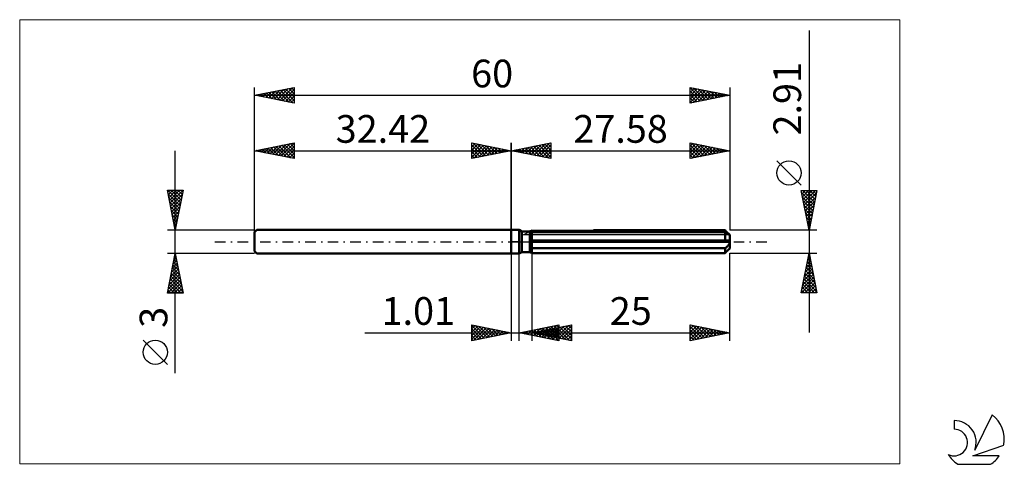
# Model space of a CAD drawing. Units: millimetres. Extents: x -62 to 62, y -28 to 28.
import ezdxf
from ezdxf.enums import TextEntityAlignment as Align

# ---------------------------------------------------------------- set-up
doc = ezdxf.new("R2010")
doc.units = ezdxf.units.MM
doc.header["$LTSCALE"] = 3.35
doc.linetypes.add('LONGDASH_DASH', pattern=[0.85, 0.4, -0.2, 0.05, -0.2])
for name, color, linetype in [('1', 4, 'CONTINUOUS'), ('2', 7, 'CONTINUOUS'), ('4', 2, 'LONGDASH_DASH'), ('CUT', 1, 'CONTINUOUS'), ('INFTOTAL', 9, 'CONTINUOUS'), ('NOCUT', 7, 'CONTINUOUS'), ('SK1', 4, 'CONTINUOUS'), ('SK2', 7, 'CONTINUOUS'), ('SK4', 2, 'LONGDASH_DASH'), ('SK6', 5, 'CONTINUOUS')]:
    doc.layers.add(name, color=color, linetype=linetype)
doc.styles.get("Standard").update_dxf_attribs({"font": 'Monospac821 BT'})

msp = doc.modelspace()

# ---------------------------------------------------------------- linework, layer by layer
at = {"layer": '1', "color": 4, "linetype": 'CONTINUOUS', "lineweight": 50}
for p, q in [((0, 1.5), (1, 1.5)), ((0, -1.5), (0, 1.5)), ((1.33, 1.31), (1, 1.5)), ((1, -1.5), (1, 1.5)), ((1.33, 1.31), (2.33, 1.31)), ((1.33, -1.31), (1.33, 1.31)), ((2.33, 1.3), (2.34, 1.31)), ((2.33, 1.3), (2.34, 1.31)), ((2.33, -1.31), (2.33, 1.31)), ((2.34, 1.31), (2.35, 1.32)), ((2.34, 1.31), (2.35, 1.32)), ((2.34, 1.31), (2.34, 1.31)), ((2.34, 1.31), (2.34, 1.31)), ((2.35, 1.32), (2.36, 1.32)), ((2.35, 1.32), (2.36, 1.32)), ((2.36, 1.32), (2.37, 1.33)), ((2.36, 1.32), (2.37, 1.33)), ((2.37, 1.33), (2.38, 1.33)), ((2.37, 1.33), (2.38, 1.33)), ((10.39, 1.45), (26.98, 1.45)), ((27.1, 1.33), (26.98, 1.45)), ((27.21, 1.22), (27.1, 1.33)), ((2.33, 1.1), (2.36, 1.11)), ((2.33, 1.1), (2.36, 1.11)), ((2.33, 0.15), (27.57, 0.15)), ((2.33, 0), (27.58, 0)), ((2.36, 1.11), (2.4, 1.13)), ((2.36, 1.11), (2.4, 1.13)), ((2.4, 1.13), (2.44, 1.14)), ((2.4, 1.13), (2.44, 1.14)), ((2.44, 1.14), (2.47, 1.15)), ((2.44, 1.14), (2.47, 1.15)), ((2.47, 1.15), (2.51, 1.17)), ((2.47, 1.15), (2.51, 1.17)), ((2.51, 1.17), (2.54, 1.18)), ((2.51, 1.17), (2.54, 1.18)), ((2.54, 1.18), (2.58, 1.2)), ((2.54, 1.18), (2.58, 1.2)), ((2.58, 1.2), (26.98, 1.2)), ((2.58, -1.45), (2.58, 1.2)), ((27.02, 1.17), (26.98, 1.2)), ((26.98, 0.15), (26.98, 1.2)), ((27.06, 1.14), (27.02, 1.17)), ((27.11, 1.11), (27.06, 1.14)), ((27.15, 1.08), (27.11, 1.11)), ((27.19, 1.06), (27.15, 1.08)), ((27.23, 1.03), (27.19, 1.06)), ((27.31, 1.12), (27.21, 1.22)), ((27.27, 1.01), (27.23, 1.03)), ((27.31, 0.99), (27.27, 1.01)), ((27.4, 1.03), (27.31, 1.12)), ((27.34, 0.97), (27.31, 0.99)), ((27.38, 0.95), (27.34, 0.97)), ((27.41, 0.93), (27.38, 0.95)), ((27.48, 0.94), (27.4, 1.03)), ((27.45, 0.92), (27.41, 0.93)), ((27.48, 0.9), (27.45, 0.92)), ((27.56, 0.86), (27.48, 0.94)), ((27.51, 0.89), (27.48, 0.9)), ((27.53, 0.88), (27.51, 0.89)), ((27.55, 0.87), (27.53, 0.88)), ((27.57, 0.86), (27.55, 0.87)), ((27.58, 0.86), (27.57, 0.86)), ((27.57, 0.12), (27.57, 0.15)), ((27.57, 0.1), (27.57, 0.12)), ((27.58, 0.08), (27.57, 0.1)), ((27.58, 0.85), (27.58, 0.86)), ((27.58, -0.85), (27.58, 0.85)), ((27.58, 0.06), (27.58, 0.08)), ((27.58, 0.04), (27.58, 0.06)), ((27.58, 0.02), (27.58, 0.04)), ((27.58, 0), (27.58, 0.02)), ((2.36, -0.73), (2.33, -0.71)), ((2.36, -0.73), (2.33, -0.71)), ((2.4, -0.75), (2.36, -0.73)), ((2.4, -0.75), (2.36, -0.73)), ((2.44, -0.76), (2.4, -0.75)), ((2.44, -0.76), (2.4, -0.75)), ((2.47, -0.78), (2.44, -0.76)), ((2.47, -0.78), (2.44, -0.76)), ((2.51, -0.79), (2.47, -0.78)), ((2.51, -0.79), (2.47, -0.78)), ((2.54, -0.81), (2.51, -0.79)), ((2.54, -0.81), (2.51, -0.79)), ((2.58, -0.83), (2.54, -0.81)), ((2.58, -0.83), (2.54, -0.81)), ((2.58, -0.83), (26.98, -0.83)), ((26.98, -0.83), (27.02, -0.79)), ((26.98, -1.45), (26.98, -0.83)), ((27.02, -0.79), (27.06, -0.76)), ((27.06, -0.76), (27.11, -0.73)), ((27.11, -0.73), (27.15, -0.69)), ((27.15, -0.69), (27.19, -0.66)), ((27.18, -1.25), (27.27, -1.16)), ((27.19, -0.66), (27.23, -0.62)), ((27.23, -0.62), (27.27, -0.58)), ((27.27, -0.58), (27.31, -0.54)), ((27.27, -1.16), (27.35, -1.07)), ((27.31, -0.54), (27.34, -0.5)), ((27.34, -0.5), (27.38, -0.46)), ((27.35, -1.07), (27.43, -0.99)), ((27.38, -0.46), (27.41, -0.42)), ((27.41, -0.42), (27.45, -0.37)), ((27.43, -0.99), (27.5, -0.92)), ((27.45, -0.37), (27.48, -0.33)), ((27.48, -0.33), (27.51, -0.27)), ((27.5, -0.92), (27.57, -0.85)), ((27.51, -0.27), (27.53, -0.22)), ((27.53, -0.22), (27.55, -0.17)), ((27.55, -0.17), (27.57, -0.11)), ((27.56, -0.86), (27.57, -0.86)), ((27.57, -0.11), (27.58, -0.06)), ((27.57, -0.85), (27.58, -0.85)), ((27.57, -0.86), (27.58, -0.86)), ((27.57, -0.86), (27.57, -0.86)), ((27.57, -0.86), (27.57, -0.86)), ((27.58, -0.06), (27.58, 0)), ((27.58, -0.86), (27.58, -0.85)), ((27.58, -0.86), (27.58, -0.86)), ((0, -1.5), (1, -1.5)), ((1, -1.5), (1.33, -1.31)), ((1.33, -1.31), (2.33, -1.31)), ((2.36, -1.32), (2.33, -1.3)), ((2.36, -1.32), (2.33, -1.3)), ((2.4, -1.34), (2.36, -1.32)), ((2.4, -1.34), (2.36, -1.32)), ((2.43, -1.36), (2.4, -1.34)), ((2.43, -1.36), (2.4, -1.34)), ((2.47, -1.38), (2.43, -1.36)), ((2.47, -1.38), (2.43, -1.36)), ((2.51, -1.4), (2.47, -1.38)), ((2.51, -1.4), (2.47, -1.38)), ((2.54, -1.43), (2.51, -1.4)), ((2.54, -1.43), (2.51, -1.4)), ((2.58, -1.45), (2.54, -1.43)), ((2.58, -1.45), (2.54, -1.43)), ((2.58, -1.45), (26.98, -1.45)), ((26.98, -1.45), (27.08, -1.34)), ((27.08, -1.34), (27.18, -1.25))]:
    msp.add_line(p, q, dxfattribs=at)
at = {"layer": '2', "color": 7, "linetype": 'CONTINUOUS', "lineweight": 25}
for p, q in [((37.58, 26.67), (37.58, -11.46)), ((0, 0), (0, 12.5)), ((0, 11.5), (5, 12.5)), ((3.22, 10.86), (4.83, 12.47)), ((4.91, 12.48), (5, 12.39)), ((5, 12.5), (5, 10.5)), ((22.58, 10.5), (22.58, 12.5)), ((22.58, 12.5), (27.58, 11.5)), ((22.58, 12.5), (22.58, 12.5)), ((22.75, 12.47), (24.36, 10.86)), ((27.58, 12.5), (27.58, 1.45)), ((0, 11.5), (27.58, 11.5)), ((5, 10.5), (0, 11.5)), ((0.04, 11.49), (0.06, 11.51)), ((0.32, 11.56), (0.47, 11.41)), ((0.39, 11.42), (0.59, 11.62)), ((0.67, 11.63), (1, 11.3)), ((0.74, 11.35), (1.12, 11.72)), ((1.02, 11.7), (1.53, 11.19)), ((1.1, 11.28), (1.65, 11.83)), ((1.38, 11.78), (2.07, 11.09)), ((1.45, 11.21), (2.18, 11.94)), ((1.73, 11.85), (2.6, 10.98)), ((1.81, 11.14), (2.71, 12.04)), ((2.08, 11.92), (3.13, 10.87)), ((2.16, 11.07), (3.24, 12.15)), ((2.44, 11.99), (3.66, 10.77)), ((2.51, 11), (3.77, 12.25)), ((2.79, 12.06), (4.19, 10.66)), ((2.87, 10.93), (4.3, 12.36)), ((3.14, 12.13), (4.72, 10.56)), ((3.5, 12.2), (5, 10.7)), ((3.57, 10.79), (5, 12.21)), ((3.85, 12.27), (5, 11.12)), ((3.93, 10.71), (5, 11.79)), ((4.21, 12.34), (5, 11.55)), ((4.28, 10.64), (5, 11.36)), ((4.56, 12.41), (5, 11.97)), ((22.58, 12.07), (22.93, 12.43)), ((22.58, 11.65), (23.29, 12.36)), ((22.58, 11.23), (23.64, 12.29)), ((22.58, 10.8), (24, 12.22)), ((22.58, 12.21), (24, 10.78)), ((22.58, 11.79), (23.65, 10.71)), ((27.58, 11.5), (22.58, 10.5)), ((22.58, 11.36), (23.3, 10.64)), ((22.73, 10.53), (24.35, 12.15)), ((23.26, 10.64), (24.7, 12.08)), ((23.28, 12.36), (24.71, 10.93)), ((23.79, 10.74), (25.06, 12)), ((23.81, 12.25), (25.07, 11)), ((24.32, 10.85), (25.41, 11.93)), ((24.34, 12.15), (25.42, 11.07)), ((24.85, 10.95), (25.76, 11.86)), ((24.87, 12.04), (25.77, 11.14)), ((25.39, 11.06), (26.12, 11.79)), ((25.4, 11.94), (26.13, 11.21)), ((25.92, 11.17), (26.47, 11.72)), ((25.93, 11.83), (26.48, 11.28)), ((26.45, 11.27), (26.82, 11.65)), ((26.46, 11.72), (26.83, 11.35)), ((26.98, 11.38), (27.18, 11.58)), ((26.99, 11.62), (27.19, 11.42)), ((27.51, 11.49), (27.53, 11.51)), ((27.52, 11.51), (27.54, 11.49)), ((4.63, 10.57), (5, 10.94)), ((4.99, 10.5), (5, 10.52)), ((22.58, 10.94), (22.94, 10.57)), ((22.58, 10.51), (22.59, 10.5)), ((36.58, 7.16), (33.52, 10.22)), ((37.58, 1.45), (36.58, 6.45)), ((36.58, 6.45), (38.58, 6.45)), ((36.6, 6.37), (36.69, 6.45)), ((36.63, 6.22), (38.22, 4.63)), ((36.67, 6.01), (37.11, 6.45)), ((36.74, 5.66), (37.53, 6.45)), ((36.81, 5.31), (37.96, 6.45)), ((36.82, 6.45), (38.29, 4.99)), ((36.88, 4.95), (38.38, 6.45)), ((37.24, 6.45), (38.36, 5.34)), ((38.58, 6.45), (37.58, 1.45)), ((37.67, 6.45), (38.43, 5.7)), ((38.09, 6.45), (38.5, 6.05)), ((38.52, 6.45), (38.57, 6.4)), ((36.73, 5.69), (38.15, 4.28)), ((36.84, 5.16), (38.07, 3.93)), ((36.95, 4.6), (38.52, 6.17)), ((37.02, 4.25), (38.42, 5.64)), ((37.09, 3.89), (38.31, 5.11)), ((36.94, 4.63), (38, 3.57)), ((37.05, 4.1), (37.93, 3.22)), ((37.16, 3.54), (38.2, 4.58)), ((37.23, 3.18), (38.1, 4.05)), ((37.16, 3.57), (37.86, 2.87)), ((37.26, 3.04), (37.79, 2.51)), ((37.3, 2.83), (37.99, 3.52)), ((37.37, 2.51), (37.72, 2.16)), ((37.38, 2.48), (37.89, 2.99)), ((38.58, 1.45), (27.58, 1.45)), ((37.45, 2.12), (37.78, 2.46)), ((37.47, 1.98), (37.65, 1.81)), ((37.52, 1.77), (37.67, 1.93)), ((0, -1.5), (0, -12.5)), ((1.01, -12.5), (1.01, -1.5)), ((2.58, -1.46), (2.58, -12.5)), ((27.58, -1.46), (38.58, -1.46)), ((27.58, -12.5), (27.58, -1.46)), ((36.58, -6.46), (37.58, -1.46)), ((37.31, -2.8), (37.76, -2.35)), ((37.42, -2.27), (37.69, -2)), ((37.43, -2.21), (37.81, -2.59)), ((37.5, -1.86), (37.7, -2.06)), ((37.52, -1.74), (37.62, -1.64)), ((37.57, -1.51), (37.6, -1.53)), ((37.58, -1.46), (38.58, -6.46)), ((36.99, -4.39), (37.97, -3.41)), ((37.1, -3.86), (37.9, -3.06)), ((37.15, -3.63), (38.23, -4.72)), ((37.2, -3.33), (37.83, -2.71)), ((37.22, -3.27), (38.13, -4.18)), ((37.29, -2.92), (38.02, -3.65)), ((37.36, -2.57), (37.91, -3.12)), ((36.63, -6.46), (38.25, -4.83)), ((36.67, -5.98), (38.18, -4.47)), ((36.78, -5.45), (38.11, -4.12)), ((36.89, -4.92), (38.04, -3.77)), ((36.93, -4.69), (38.55, -6.31)), ((37, -4.34), (38.44, -5.78)), ((37.07, -3.98), (38.34, -5.25)), ((36.65, -6.1), (37, -6.46)), ((36.72, -5.75), (37.43, -6.46)), ((36.79, -5.4), (37.85, -6.46)), ((36.86, -5.04), (38.27, -6.46)), ((37.05, -6.46), (38.33, -5.18)), ((37.47, -6.46), (38.4, -5.53)), ((37.9, -6.46), (38.47, -5.89)), ((38.58, -6.46), (36.58, -6.46)), ((38.32, -6.46), (38.54, -6.24)), ((-5, -12.5), (-5, -10.5)), ((-5, -10.5), (0, -11.5)), ((-5, -10.59), (-4.93, -10.51)), ((-5, -11.01), (-4.57, -10.59)), ((-5, -10.59), (-3.41, -12.18)), ((-5, -11.44), (-4.22, -10.66)), ((-5, -11.86), (-3.87, -10.73)), ((-5, -12.29), (-3.51, -10.8)), ((-5, -11.01), (-3.76, -12.25)), ((-4.74, -12.45), (-3.16, -10.87)), ((-4.58, -10.58), (-3.05, -12.11)), ((-4.21, -12.34), (-2.8, -10.94)), ((-4.05, -10.69), (-2.7, -12.04)), ((-3.68, -12.24), (-2.45, -11.01)), ((-3.52, -10.8), (-2.35, -11.97)), ((-3.15, -12.13), (-2.1, -11.08)), ((-2.99, -10.9), (-1.99, -11.9)), ((-2.62, -12.02), (-1.74, -11.15)), ((-2.46, -11.01), (-1.64, -11.83)), ((-1.93, -11.11), (-1.29, -11.76)), ((1.01, -11.5), (6.01, -10.5)), ((2.08, -11.71), (2.61, -11.18)), ((2.43, -11.78), (3.14, -11.07)), ((2.58, -11.5), (7.58, -10.5)), ((2.78, -11.85), (3.67, -10.97)), ((2.89, -11.12), (3.83, -12.06)), ((3.14, -11.93), (4.2, -10.86)), ((3.24, -11.05), (4.36, -12.17)), ((3.49, -12), (4.73, -10.76)), ((3.6, -10.98), (4.89, -12.28)), ((3.84, -12.07), (5.26, -10.65)), ((3.89, -11.76), (4.55, -11.11)), ((3.95, -10.91), (5.42, -12.38)), ((4.2, -12.14), (5.79, -10.54)), ((4.25, -11.83), (5.08, -11)), ((4.3, -10.84), (5.95, -12.49)), ((4.35, -11.15), (5.24, -12.03)), ((4.55, -12.21), (6.01, -10.75)), ((4.6, -11.9), (5.61, -10.89)), ((4.66, -10.77), (6.01, -12.12)), ((4.71, -11.07), (5.77, -12.14)), ((4.91, -12.28), (6.01, -11.17)), ((4.96, -11.98), (6.14, -10.79)), ((5.01, -10.7), (6.01, -11.7)), ((5.06, -11), (6.3, -12.24)), ((5.31, -12.05), (6.67, -10.68)), ((5.36, -10.63), (6.01, -11.28)), ((5.41, -10.93), (6.83, -12.35)), ((5.66, -12.12), (7.2, -10.58)), ((5.72, -10.56), (6.01, -10.85)), ((5.77, -10.86), (7.36, -12.46)), ((6.01, -10.5), (6.01, -12.5)), ((6.02, -12.19), (7.58, -10.62)), ((6.12, -10.79), (7.58, -12.25)), ((6.37, -12.26), (7.58, -11.05)), ((6.47, -10.72), (7.58, -11.83)), ((6.83, -10.65), (7.58, -11.4)), ((7.18, -10.58), (7.58, -10.98)), ((7.53, -10.51), (7.58, -10.55)), ((7.58, -10.5), (7.58, -12.5)), ((22.58, -12.5), (22.58, -10.5)), ((22.58, -10.5), (27.58, -11.5)), ((22.58, -10.59), (22.66, -10.52)), ((22.58, -11.02), (23.01, -10.59)), ((22.58, -11.44), (23.36, -10.66)), ((22.58, -10.7), (24.08, -12.2)), ((22.58, -11.86), (23.72, -10.73)), ((22.58, -12.29), (24.07, -10.8)), ((22.58, -11.12), (23.73, -12.27)), ((22.85, -12.45), (24.42, -10.87)), ((22.86, -10.56), (24.43, -12.13)), ((23.38, -12.34), (24.78, -10.94)), ((23.39, -10.66), (24.79, -12.06)), ((23.91, -12.23), (25.13, -11.01)), ((23.92, -10.77), (25.14, -11.99)), ((24.44, -12.13), (25.48, -11.08)), ((24.45, -10.87), (25.49, -11.92)), ((24.97, -12.02), (25.84, -11.15)), ((24.98, -10.98), (25.85, -11.85)), ((25.51, -11.09), (26.2, -11.78)), ((-18.48, -11.5), (11.01, -11.5)), ((-5, -11.44), (-4.11, -12.32)), ((0, -11.5), (-5, -12.5)), ((-5, -11.86), (-4.47, -12.39)), ((-5, -12.29), (-4.82, -12.46)), ((-2.09, -11.92), (-1.39, -11.22)), ((-1.56, -11.81), (-1.04, -11.29)), ((-1.4, -11.22), (-0.93, -11.69)), ((-1.03, -11.71), (-0.68, -11.36)), ((-0.87, -11.33), (-0.58, -11.62)), ((-0.5, -11.6), (-0.33, -11.43)), ((-0.34, -11.43), (-0.23, -11.55)), ((6.01, -12.5), (1.01, -11.5)), ((1.02, -11.5), (1.02, -11.5)), ((1.12, -11.48), (1.18, -11.53)), ((1.37, -11.57), (1.55, -11.39)), ((1.47, -11.41), (1.71, -11.64)), ((1.72, -11.64), (2.08, -11.29)), ((1.83, -11.34), (2.24, -11.75)), ((2.18, -11.27), (2.77, -11.85)), ((2.54, -11.19), (3.3, -11.96)), ((2.58, -11.5), (27.58, -11.5)), ((7.58, -12.5), (2.58, -11.5)), ((2.59, -11.5), (2.59, -11.5)), ((2.83, -11.55), (2.96, -11.42)), ((2.94, -11.43), (3.12, -11.61)), ((3.19, -11.62), (3.49, -11.32)), ((3.29, -11.36), (3.65, -11.71)), ((3.54, -11.69), (4.02, -11.21)), ((3.65, -11.29), (4.18, -11.82)), ((4, -11.22), (4.71, -11.93)), ((5.26, -12.35), (6.01, -11.6)), ((5.61, -12.42), (6.01, -12.02)), ((6.72, -12.33), (7.58, -11.47)), ((7.08, -12.4), (7.58, -11.9)), ((7.43, -12.47), (7.58, -12.32)), ((27.58, -11.5), (22.58, -12.5)), ((22.58, -11.55), (23.37, -12.34)), ((22.58, -11.97), (23.02, -12.41)), ((22.58, -12.4), (22.67, -12.48)), ((25.5, -11.92), (26.19, -11.22)), ((26.03, -11.81), (26.55, -11.29)), ((26.04, -11.19), (26.55, -11.71)), ((26.56, -11.7), (26.9, -11.36)), ((26.57, -11.3), (26.91, -11.63)), ((27.09, -11.6), (27.25, -11.43)), ((27.1, -11.4), (27.26, -11.56)), ((5.97, -12.49), (6.01, -12.45))]:
    msp.add_line(p, q, dxfattribs=at)
msp.add_circle((35.05, 8.69), 1.53, dxfattribs=at)
at = {"layer": '4', "color": 2, "linetype": 'LONGDASH_DASH', "lineweight": 25}
msp.add_line((0, 0), (27.58, 0), dxfattribs=at)
at = {"layer": 'CUT', "color": 1, "linetype": 'CONTINUOUS', "lineweight": 25}
for p, q in [((1.54, 0.85), (2.58, 1.45)), ((2.58, 1.45), (26.98, 1.45)), ((26.98, 1.45), (27.58, 0.85)), ((27.58, 0.85), (1.54, 0.85))]:
    msp.add_line(p, q, dxfattribs=at)
at = {"layer": 'INFTOTAL', "color": 9, "linetype": 'CONTINUOUS', "lineweight": 18}
for p, q in [((49.04, 28.05), (-62.06, 28.05)), ((-62.06, 28.05), (-62.06, -28.05)), ((49.04, -28.05), (49.04, 28.05)), ((-62.06, -28.05), (49.04, -28.05))]:
    msp.add_line(p, q, dxfattribs=at)
at = {"layer": 'NOCUT', "color": 7, "linetype": 'CONTINUOUS', "lineweight": 25}
for p, q in [((0, 0), (0, 1.5)), ((0, 1.5), (1, 1.5)), ((1.33, 1.31), (1, 1.5)), ((2.33, 1.31), (1.33, 1.31)), ((2.58, 1.45), (2.33, 1.31)), ((2.58, 0.85), (2.58, 1.45)), ((1, 0), (0, 0)), ((1, 0), (27.58, 0)), ((27.58, 0.85), (2.58, 0.85)), ((27.58, 0), (27.58, 0.85))]:
    msp.add_line(p, q, dxfattribs=at)
at = {"layer": 'SK1', "color": 4, "linetype": 'CONTINUOUS', "lineweight": 50}
for p, q in [((-32.12, 1.5), (-32.42, 1.2)), ((0, 1.5), (-32.12, 1.5)), ((-32.42, 1.2), (-32.42, -1.2)), ((-32.42, -1.2), (-32.12, -1.5)), ((-32.12, -1.5), (0, -1.5))]:
    msp.add_line(p, q, dxfattribs=at)
at = {"layer": 'SK2', "color": 7, "linetype": 'CONTINUOUS', "lineweight": 25}
for p, q in [((-32.42, 0), (-32.42, 19.5)), ((-32.42, 18.5), (-27.42, 19.5)), ((-31.71, 18.36), (-31.35, 18.71)), ((-31.63, 18.66), (-31.24, 18.26)), ((-31.35, 18.29), (-30.82, 18.82)), ((-31.28, 18.73), (-30.71, 18.16)), ((-31, 18.22), (-30.29, 18.93)), ((-30.92, 18.8), (-30.18, 18.05)), ((-30.65, 18.15), (-29.76, 19.03)), ((-30.57, 18.87), (-29.65, 17.95)), ((-30.29, 18.07), (-29.23, 19.14)), ((-30.22, 18.94), (-29.12, 17.84)), ((-29.94, 18), (-28.7, 19.24)), ((-29.86, 19.01), (-28.59, 17.73)), ((-29.58, 17.93), (-28.17, 19.35)), ((-29.51, 19.08), (-28.06, 17.63)), ((-29.23, 17.86), (-27.64, 19.46)), ((-29.16, 19.15), (-27.53, 17.52)), ((-28.88, 17.79), (-27.42, 19.25)), ((-28.8, 19.22), (-27.42, 17.84)), ((-28.52, 17.72), (-27.42, 18.82)), ((-28.45, 19.29), (-27.42, 18.26)), ((-28.1, 19.36), (-27.42, 18.69)), ((-27.74, 19.44), (-27.42, 19.11)), ((-27.42, 19.5), (-27.42, 17.5)), ((22.58, 17.5), (22.58, 19.5)), ((22.58, 19.5), (27.58, 18.5)), ((22.58, 19.29), (22.76, 19.46)), ((22.58, 19.42), (24.18, 17.82)), ((22.58, 18.86), (23.11, 19.39)), ((22.58, 18.44), (23.47, 19.32)), ((22.58, 18.01), (23.82, 19.25)), ((22.58, 17.59), (24.17, 19.18)), ((22.58, 19), (23.83, 17.75)), ((23, 17.58), (24.53, 19.11)), ((23.01, 19.41), (24.54, 17.89)), ((23.53, 17.69), (24.88, 19.04)), ((23.54, 19.31), (24.89, 17.96)), ((24.06, 17.8), (25.23, 18.97)), ((24.07, 19.2), (25.24, 18.03)), ((24.59, 17.9), (25.59, 18.9)), ((24.6, 19.1), (25.6, 18.1)), ((25.12, 18.01), (25.94, 18.83)), ((25.13, 18.99), (25.95, 18.17)), ((25.65, 18.11), (26.29, 18.76)), ((25.66, 18.88), (26.3, 18.24)), ((26.18, 18.22), (26.65, 18.69)), ((26.19, 18.78), (26.66, 18.32)), ((26.73, 18.67), (27.01, 18.39)), ((27.58, 19.5), (27.58, 1.45)), ((-32.42, 18.5), (27.58, 18.5)), ((-27.42, 17.5), (-32.42, 18.5)), ((-32.41, 18.5), (-32.41, 18.5)), ((-32.34, 18.52), (-32.3, 18.48)), ((-32.06, 18.43), (-31.88, 18.61)), ((-31.99, 18.59), (-31.77, 18.37)), ((-28.17, 17.65), (-27.42, 18.4)), ((-27.82, 17.58), (-27.42, 17.98)), ((-27.46, 17.51), (-27.42, 17.55)), ((22.58, 18.57), (23.47, 17.68)), ((27.58, 18.5), (22.58, 17.5)), ((22.58, 18.15), (23.12, 17.61)), ((22.58, 17.73), (22.77, 17.54)), ((26.71, 18.33), (27, 18.62)), ((27.24, 18.43), (27.35, 18.55)), ((27.26, 18.56), (27.36, 18.46)), ((-32.42, 1.5), (-32.42, 12.5)), ((-32.42, 11.5), (-27.42, 12.5)), ((-29.05, 10.83), (-27.42, 12.46)), ((-27.57, 12.47), (-27.42, 12.33)), ((-27.42, 12.5), (-27.42, 10.5)), ((-5, 10.5), (-5, 12.5)), ((-5, 12.5), (0, 11.5)), ((-5, 12.39), (-4.91, 12.48)), ((-4.83, 12.47), (-3.22, 10.86)), ((0, 12.5), (0, 1.5)), ((-42.42, -16.61), (-42.42, 11.5)), ((-32.42, 11.5), (0, 11.5)), ((-27.42, 10.5), (-32.42, 11.5)), ((-32.24, 11.46), (-32.14, 11.56)), ((-32.16, 11.55), (-32.03, 11.42)), ((-31.88, 11.39), (-31.61, 11.66)), ((-31.81, 11.62), (-31.5, 11.32)), ((-31.53, 11.32), (-31.08, 11.77)), ((-31.45, 11.69), (-30.97, 11.21)), ((-31.18, 11.25), (-30.55, 11.87)), ((-31.1, 11.76), (-30.44, 11.1)), ((-30.82, 11.18), (-30.02, 11.98)), ((-30.75, 11.83), (-29.91, 11)), ((-30.47, 11.11), (-29.49, 12.09)), ((-30.39, 11.91), (-29.38, 10.89)), ((-30.11, 11.04), (-28.96, 12.19)), ((-30.04, 11.98), (-28.85, 10.79)), ((-29.76, 10.97), (-28.43, 12.3)), ((-29.69, 12.05), (-28.32, 10.68)), ((-29.41, 10.9), (-27.9, 12.4)), ((-29.33, 12.12), (-27.79, 10.57)), ((-28.98, 12.19), (-27.42, 10.63)), ((-28.7, 10.76), (-27.42, 12.04)), ((-28.63, 12.26), (-27.42, 11.05)), ((-28.35, 10.69), (-27.42, 11.61)), ((-28.27, 12.33), (-27.42, 11.48)), ((-27.99, 10.61), (-27.42, 11.19)), ((-27.92, 12.4), (-27.42, 11.9)), ((-5, 11.97), (-4.56, 12.41)), ((-5, 11.55), (-4.21, 12.34)), ((-5, 11.12), (-3.85, 12.27)), ((-5, 12.21), (-3.57, 10.79)), ((-5, 10.7), (-3.5, 12.2)), ((-5, 11.79), (-3.93, 10.71)), ((0, 11.5), (-5, 10.5)), ((-5, 11.36), (-4.28, 10.64)), ((-4.72, 10.56), (-3.14, 12.13)), ((-4.3, 12.36), (-2.87, 10.93)), ((-4.19, 10.66), (-2.79, 12.06)), ((-3.77, 12.25), (-2.51, 11)), ((-3.66, 10.77), (-2.44, 11.99)), ((-3.24, 12.15), (-2.16, 11.07)), ((-3.13, 10.87), (-2.08, 11.92)), ((-2.71, 12.04), (-1.81, 11.14)), ((-2.6, 10.98), (-1.73, 11.85)), ((-2.18, 11.94), (-1.45, 11.21)), ((-2.07, 11.09), (-1.38, 11.78)), ((-1.65, 11.83), (-1.1, 11.28)), ((-1.53, 11.19), (-1.02, 11.7)), ((-1.12, 11.72), (-0.74, 11.35)), ((-1, 11.3), (-0.67, 11.63)), ((-0.59, 11.62), (-0.39, 11.42)), ((-0.47, 11.41), (-0.32, 11.56)), ((-0.06, 11.51), (-0.04, 11.49)), ((-27.64, 10.54), (-27.42, 10.76)), ((-5, 10.94), (-4.63, 10.57)), ((-5, 10.52), (-4.99, 10.5)), ((-42.42, 1.5), (-43.42, 6.5)), ((-43.42, 6.5), (-41.42, 6.5)), ((-43.37, 6.27), (-43.14, 6.5)), ((-43.35, 6.5), (-41.74, 4.89)), ((-43.3, 5.91), (-42.71, 6.5)), ((-43.23, 5.56), (-42.29, 6.5)), ((-43.16, 5.21), (-41.87, 6.5)), ((-43.09, 4.85), (-41.44, 6.5)), ((-42.93, 6.5), (-41.67, 5.24)), ((-42.5, 6.5), (-41.6, 5.6)), ((-41.42, 6.5), (-42.42, 1.5)), ((-42.08, 6.5), (-41.53, 5.95)), ((-41.65, 6.5), (-41.46, 6.3)), ((-43.33, 6.06), (-41.81, 4.54)), ((-43.23, 5.53), (-41.88, 4.18)), ((-43.12, 4.99), (-41.95, 3.83)), ((-43.02, 4.5), (-41.52, 6)), ((-42.95, 4.14), (-41.63, 5.47)), ((-43.01, 4.46), (-42.02, 3.48)), ((-42.91, 3.93), (-42.1, 3.12)), ((-42.88, 3.79), (-41.73, 4.94)), ((-42.81, 3.44), (-41.84, 4.41)), ((-42.74, 3.08), (-41.94, 3.88)), ((-42.8, 3.4), (-42.17, 2.77)), ((-42.69, 2.87), (-42.24, 2.42)), ((-42.67, 2.73), (-42.05, 3.35)), ((-42.6, 2.38), (-42.16, 2.81)), ((-43.42, 1.5), (-32.42, 1.5)), ((-42.59, 2.34), (-42.31, 2.06)), ((-42.52, 2.02), (-42.26, 2.28)), ((-42.48, 1.81), (-42.38, 1.71)), ((-42.45, 1.67), (-42.37, 1.75)), ((-42.42, -1.5), (-43.42, -1.5)), ((-43.42, -6.5), (-42.42, -1.5)), ((-42.68, -2.8), (-42.25, -2.37)), ((-42.57, -2.27), (-42.32, -2.01)), ((-42.57, -2.23), (-42.2, -2.59)), ((-42.49, -1.87), (-42.31, -2.06)), ((-42.47, -1.74), (-42.39, -1.66)), ((-32.42, -1.5), (-42.42, -1.5)), ((-42.42, -1.5), (-41.42, -6.5)), ((-42.42, -1.52), (-42.41, -1.53)), ((-43, -4.39), (-42.03, -3.43)), ((-42.89, -3.86), (-42.11, -3.07)), ((-42.85, -3.64), (-41.78, -4.71)), ((-42.79, -3.33), (-42.18, -2.72)), ((-42.78, -3.29), (-41.88, -4.18)), ((-42.71, -2.93), (-41.99, -3.65)), ((-42.64, -2.58), (-42.1, -3.12)), ((-43.41, -6.5), (-41.75, -4.84)), ((-43.32, -5.98), (-41.82, -4.49)), ((-43.21, -5.45), (-41.89, -4.13)), ((-43.1, -4.92), (-41.96, -3.78)), ((-43.06, -4.7), (-41.46, -6.3)), ((-42.99, -4.35), (-41.57, -5.77)), ((-42.92, -3.99), (-41.67, -5.24)), ((-43.34, -6.11), (-42.96, -6.5)), ((-43.27, -5.76), (-42.53, -6.5)), ((-43.2, -5.41), (-42.11, -6.5)), ((-43.13, -5.05), (-41.68, -6.5)), ((-42.99, -6.5), (-41.68, -5.19)), ((-42.56, -6.5), (-41.61, -5.55)), ((-42.14, -6.5), (-41.54, -5.9)), ((-41.42, -6.5), (-43.42, -6.5)), ((-43.41, -6.47), (-43.38, -6.5)), ((-41.71, -6.5), (-41.47, -6.26)), ((-43.42, -15.49), (-46.48, -12.43))]:
    msp.add_line(p, q, dxfattribs=at)
msp.add_circle((-44.95, -13.96), 1.53, dxfattribs=at)
at = {"layer": 'SK4', "color": 2, "linetype": 'LONGDASH_DASH', "lineweight": 25}
msp.add_line((-37.42, 0), (32.58, 0), dxfattribs=at)
at = {"layer": 'SK6', "color": 5, "linetype": 'CONTINUOUS', "lineweight": 25}
for p, q in [((60.69, -21.88), (58.5, -26.34)), ((55.9, -22.58), (55.9, -23.69)), ((58.24, -27.04), (62.16, -25.68)), ((61.6, -27.04), (58.24, -27.04)), ((56.36, -28.12), (60.5, -28.12))]:
    msp.add_line(p, q, dxfattribs=at)
for centre, radius, start, end in [((58.43, -24.93), 3.8, 348.7239, 53.4691), ((55.92, -25.35), 2.76, 338.9379, 90.4446), ((55.91, -25.37), 1.68, 243.4215, 90.3602), ((58.43, -24.93), 3.8, 210.5484, 236.978), ((58.43, -24.93), 3.8, 303.022, 326.3732)]:
    msp.add_arc(centre, radius, start, end, dxfattribs=at)

# ---------------------------------------------------------------- texts
at = {"layer": '2', "color": 7, "linetype": 'CONTINUOUS', "lineweight": 25}
msp.add_text('2.91', height=3.5, rotation=90, dxfattribs=at).set_placement((36.58, 18.06), align=Align.CENTER)
for s, p in [('27.58', (13.79, 12.5)), ('1.01', (-11.74, -10.5)), ('25', (15.08, -10.5))]:
    msp.add_text(s, height=3.5, dxfattribs=at).set_placement(p, align=Align.CENTER)
at = {"layer": 'SK2', "color": 7, "linetype": 'CONTINUOUS', "lineweight": 25}
for s, p in [('60', (-2.42, 19.5)), ('32.42', (-16.21, 12.5))]:
    msp.add_text(s, height=3.5, dxfattribs=at).set_placement(p, align=Align.CENTER)
msp.add_text('3', height=3.5, rotation=90, dxfattribs=at).set_placement((-43.42, -9.55), align=Align.CENTER)

doc.saveas('drawing.dxf')
